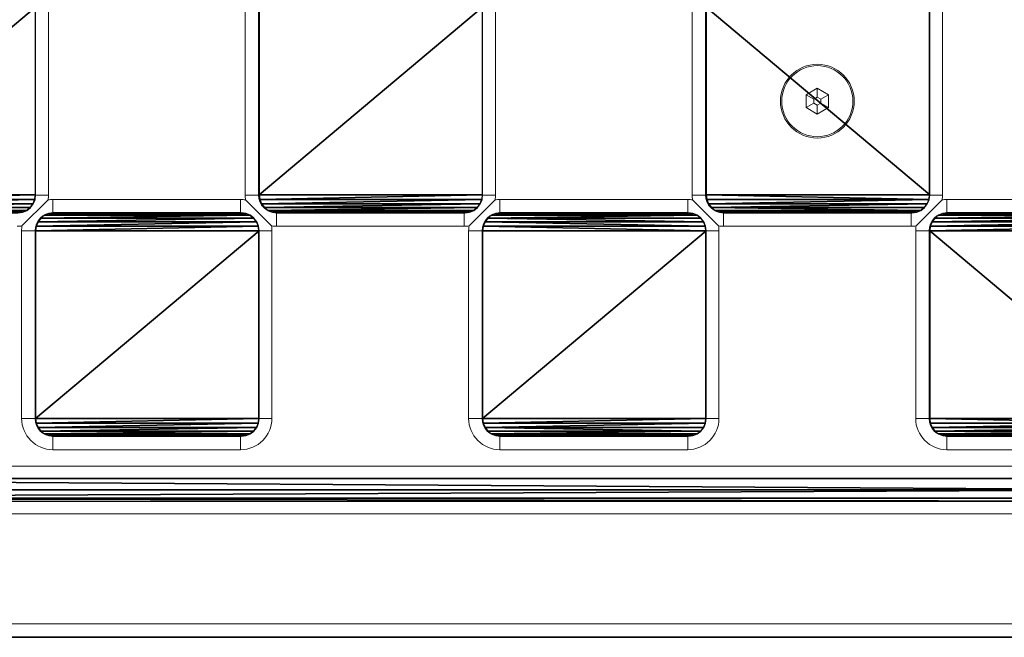
# Model space of a CAD drawing. Units: centimetres. Extents: x -210 to 205, y -175 to 174.
# Drawn here: x -8 to 14, y -25 to -12 of the extents above; entities that cross this region are included whole.
import ezdxf

# ---------------------------------------------------------------- set-up
doc = ezdxf.new("R2010")
doc.units = ezdxf.units.CM
doc.header["$LTSCALE"] = 2.54

# ---------------------------------------------------------------- blocks, each defined once
blk = doc.blocks.new('Grupuj#3')
at = {"color": 18, "true_color": 0x000000}
for p, q in [((3.485, 0, 1.2), (45.515, 0, 1.2)), ((3.485, 0), (45.515, 0)), ((3.485, 0, 1.2), (45.515, 0, 1.2)), ((3.485, 0), (45.515, 0))]:
    blk.add_line(p, q, dxfattribs=at)
at = {"color": 7, "true_color": 0xffffff}
mesh = blk.add_polyface(dxfattribs=at)
corners = [(0.066, 2.817, 1.2), (0, 45.515, 1.2), (0, 3.485, 1.2), (0.066, 46.183, 1.2), (0.265, 46.84, 1.2), (0.265, 2.16, 1.2), (0.589, 1.555, 1.2), (0.589, 47.445, 1.2), (1.024, 47.976, 1.2), (1.024, 1.024, 1.2), (1.555, 48.411, 1.2), (1.555, 0.589, 1.2), (2.16, 48.735, 1.2), (2.16, 0.265, 1.2), (2.817, 0.066, 1.2), (2.817, 48.934, 1.2), (3.485, 49, 1.2), (3.485, 0, 1.2), (45.515, 49, 1.2), (45.515, 0, 1.2), (46.183, 0.066, 1.2), (46.183, 48.934, 1.2), (46.84, 0.265, 1.2), (46.84, 48.735, 1.2), (47.445, 48.411, 1.2), (47.445, 0.589, 1.2), (47.976, 47.976, 1.2), (47.976, 1.024, 1.2), (48.411, 1.555, 1.2), (48.411, 47.445, 1.2), (48.735, 46.84, 1.2), (48.735, 2.16, 1.2), (48.934, 2.817, 1.2), (48.934, 46.183, 1.2), (49, 45.515, 1.2), (49, 3.485, 1.2)]
mesh.append_faces([[corners[k] for k in face] for face in [(0, 1, 2), (34, 32, 35)]], dxfattribs={"vtx0": -1, "color": 7})
mesh.append_faces([[corners[k] for k in face] for face in [(1, 0, 3), (3, 0, 4), (4, 6, 7), (7, 6, 8), (8, 9, 10), (10, 11, 12), (12, 14, 15), (15, 14, 16), (16, 17, 18), (18, 20, 21), (21, 22, 23), (23, 22, 24), (24, 25, 26), (26, 28, 29), (29, 28, 30), (30, 32, 33), (33, 32, 34)]], dxfattribs={"vtx0": -1, "vtx1": -1, "color": 7})
mesh.append_faces([[corners[k] for k in face] for face in [(4, 0, 5), (4, 5, 6), (8, 6, 9), (10, 9, 11), (12, 11, 13), (12, 13, 14), (16, 14, 17), (18, 17, 19), (18, 19, 20), (21, 20, 22), (24, 22, 25), (26, 25, 27), (26, 27, 28), (30, 28, 31), (30, 31, 32)]], dxfattribs={"vtx0": -1, "vtx2": -1, "color": 7})
mesh = blk.add_polyface(dxfattribs=at)
corners = [(0, 45.515), (0.066, 2.817), (0, 3.485), (0.066, 46.183), (0.265, 46.84), (0.265, 2.16), (0.589, 1.555), (0.589, 47.445), (1.024, 47.976), (1.024, 1.024), (1.555, 48.411), (1.555, 0.589), (2.16, 48.735), (2.16, 0.265), (2.817, 0.066), (2.817, 48.934), (3.485, 49), (3.485, 0), (45.515, 49), (45.515, 0), (46.183, 0.066), (46.183, 48.934), (46.84, 0.265), (46.84, 48.735), (47.445, 48.411), (47.445, 0.589), (47.976, 47.976), (47.976, 1.024), (48.411, 1.555), (48.411, 47.445), (48.735, 46.84), (48.735, 2.16), (48.934, 2.817), (48.934, 46.183), (49, 45.515), (49, 3.485)]
mesh.append_faces([[corners[k] for k in face] for face in [(0, 1, 2), (32, 34, 35)]], dxfattribs={"vtx0": -1, "color": 7})
mesh.append_faces([[corners[k] for k in face] for face in [(1, 4, 5), (5, 4, 6), (6, 8, 9), (9, 10, 11), (11, 12, 13), (13, 12, 14), (14, 16, 17), (17, 18, 19), (19, 18, 20), (20, 21, 22), (22, 24, 25), (25, 26, 27), (27, 26, 28), (28, 30, 31), (31, 30, 32)]], dxfattribs={"vtx0": -1, "vtx1": -1, "color": 7})
mesh.append_faces([[corners[k] for k in face] for face in [(1, 0, 3), (1, 3, 4), (6, 4, 7), (6, 7, 8), (9, 8, 10), (11, 10, 12), (14, 12, 15), (14, 15, 16), (17, 16, 18), (20, 18, 21), (22, 21, 23), (22, 23, 24), (25, 24, 26), (28, 26, 29), (28, 29, 30), (32, 30, 33), (32, 33, 34)]], dxfattribs={"vtx0": -1, "vtx2": -1, "color": 7})
at = {"color": 18, "true_color": 0x000000}
mesh = blk.add_polyface(dxfattribs=at)
corners = [(45.515, 0, 1.2), (3.485, 0), (45.515, 0), (3.485, 0, 1.2)]
mesh.append_faces([[corners[k] for k in face] for face in [(0, 1, 2), (1, 0, 3)]], dxfattribs={"vtx0": -1, "color": 18})
blk = doc.blocks.new('Grupuj#1')
at = {"color": 7, "true_color": 0xffffff}
for p, q in [((0, 41.05), (0, 1.85)), ((0.5, 1.85), (0.5, 41.05))]:
    blk.add_line(p, q, dxfattribs=at)
mesh = blk.add_polyface(dxfattribs=at)
corners = [(0.542, 0.542), (0.5, 1.85), (0.248, 0.925), (0.546, 1.501), (0.925, 0.248), (0.681, 1.175), (0.895, 0.895), (1.175, 0.681), (1.371, 0.063), (1.501, 0.546), (1.85, 0), (1.85, 0.5), (41.05, 0), (41.05, 0.5), (41.529, 0.063), (41.399, 0.546), (41.725, 0.681), (41.975, 0.248), (42.005, 0.895), (42.358, 0.542), (42.219, 1.175), (42.354, 1.501), (42.4, 1.85), (42.652, 0.925), (42.652, 41.975), (42.837, 41.529), (42.837, 1.371), (42.9, 41.05), (42.9, 1.85), (0, 1.85), (0.063, 41.529), (0, 41.05), (0.063, 1.371), (0.248, 41.975), (0.5, 41.05), (0.542, 42.358), (0.546, 41.399), (0.925, 42.652), (0.681, 41.725), (0.895, 42.005), (1.175, 42.219), (1.371, 42.837), (1.501, 42.354), (1.85, 42.9), (1.85, 42.4), (41.05, 42.9), (41.05, 42.4), (41.399, 42.354), (41.529, 42.837), (41.725, 42.219), (41.975, 42.652), (42.005, 42.005), (42.358, 42.358), (42.219, 41.725), (42.354, 41.399), (42.4, 41.05)]
mesh.append_faces([[corners[k] for k in face] for face in [(27, 26, 28), (29, 30, 31)]], dxfattribs={"vtx0": -1, "color": 7})
mesh.append_faces([[corners[k] for k in face] for face in [(0, 1, 2), (1, 0, 3), (3, 4, 5), (5, 4, 6), (6, 4, 7), (7, 8, 9), (9, 10, 11), (11, 12, 13), (13, 14, 15), (15, 14, 16), (16, 17, 18), (18, 19, 20), (20, 19, 21), (21, 19, 22), (24, 23, 25), (25, 26, 27), (30, 2, 33), (33, 34, 35), (34, 2, 1), (35, 36, 37), (37, 40, 41), (41, 42, 43), (43, 44, 45), (45, 47, 48), (48, 49, 50), (50, 51, 52), (52, 55, 24)]], dxfattribs={"vtx0": -1, "vtx1": -1, "color": 7})
mesh.append_faces([[corners[k] for k in face] for face in [(22, 23, 24), (33, 2, 34)]], dxfattribs={"vtx0": -1, "vtx1": -1, "vtx2": -1, "color": 7})
mesh.append_faces([[corners[k] for k in face] for face in [(3, 0, 4), (7, 4, 8), (9, 8, 10), (11, 10, 12), (13, 12, 14), (16, 14, 17), (18, 17, 19), (22, 19, 23), (25, 23, 26), (30, 29, 32), (30, 32, 2), (35, 34, 36), (37, 36, 38), (37, 38, 39), (37, 39, 40), (41, 40, 42), (43, 42, 44), (45, 44, 46), (45, 46, 47), (48, 47, 49), (50, 49, 51), (52, 51, 53), (52, 53, 54), (52, 54, 55), (24, 55, 22)]], dxfattribs={"vtx0": -1, "vtx2": -1, "color": 7})
blk = doc.blocks.new('3DGeom~359_Defintion')
at = {"color": 0, "xscale": 51.83673550768516, "yscale": 51.83673550768516, "zscale": 51.83673550768516}
blk.add_blockref('Grupuj#1', (176.7, 171, 792.6), dxfattribs=at)
blk = doc.blocks.new('Grupuj#2')
at = {"color": 18, "true_color": 0x000000}
for p, q in [((5, 25.4), (5.014, 25.296)), ((5.014, 25.296), (5.054, 25.2)), ((5.054, 25.2), (5.117, 25.117)), ((5.117, 25.117), (5.2, 25.054)), ((0.2, 24.946), (0.117, 24.883)), ((0.296, 24.986), (0.2, 24.946)), ((0.4, 25), (0.296, 24.986)), ((4.6, 25), (0.4, 25)), ((4.704, 24.986), (4.6, 25)), ((4.8, 24.946), (4.704, 24.986)), ((4.883, 24.883), (4.8, 24.946)), ((5.2, 25.054), (5.296, 25.014)), ((5.296, 25.014), (5.4, 25)), ((5.4, 25), (9.6, 25)), ((0.014, 24.704), (0, 24.6)), ((0.054, 24.8), (0.014, 24.704)), ((0.117, 24.883), (0.054, 24.8)), ((4.946, 24.8), (4.883, 24.883)), ((4.986, 24.704), (4.946, 24.8)), ((5, 24.6), (4.986, 24.704)), ((0, 24.6), (0, 20.4)), ((5, 20.4), (5, 24.6)), ((0, 20.4), (0.014, 20.296)), ((0.014, 20.296), (0.054, 20.2)), ((4.946, 20.2), (4.986, 20.296)), ((4.986, 20.296), (5, 20.4)), ((0.054, 20.2), (0.117, 20.117)), ((0.117, 20.117), (0.2, 20.054)), ((0.2, 20.054), (0.296, 20.014)), ((4.704, 20.014), (4.8, 20.054)), ((4.8, 20.054), (4.883, 20.117)), ((4.883, 20.117), (4.946, 20.2)), ((0.296, 20.014), (0.4, 20)), ((0.4, 20), (4.6, 20)), ((4.6, 20), (4.704, 20.014)), ((5.117, 19.883), (5.054, 19.8)), ((5.2, 19.946), (5.117, 19.883)), ((5.296, 19.986), (5.2, 19.946)), ((5.4, 20), (5.296, 19.986)), ((9.6, 20), (5.4, 20)), ((5.014, 19.704), (5, 19.6)), ((5.054, 19.8), (5.014, 19.704)), ((5, 19.6), (5, 15.4)), ((5, 15.4), (5.014, 15.296)), ((5.014, 15.296), (5.054, 15.2)), ((5.054, 15.2), (5.117, 15.117)), ((0.296, 14.986), (0.2, 14.946)), ((0.4, 15), (0.296, 14.986)), ((4.6, 15), (0.4, 15)), ((4.704, 14.986), (4.6, 15)), ((4.8, 14.946), (4.704, 14.986)), ((5.117, 15.117), (5.2, 15.054)), ((5.2, 15.054), (5.296, 15.014)), ((5.296, 15.014), (5.4, 15)), ((5.4, 15), (9.6, 15)), ((0.054, 14.8), (0.014, 14.704)), ((0.117, 14.883), (0.054, 14.8)), ((0.2, 14.946), (0.117, 14.883)), ((4.883, 14.883), (4.8, 14.946)), ((4.946, 14.8), (4.883, 14.883)), ((4.986, 14.704), (4.946, 14.8)), ((0.014, 14.704), (0, 14.6)), ((0, 14.6), (0, 10.4)), ((5, 14.6), (4.986, 14.704)), ((5, 10.4), (5, 14.6)), ((0, 10.4), (0.014, 10.296)), ((4.986, 10.296), (5, 10.4)), ((0.014, 10.296), (0.054, 10.2)), ((0.054, 10.2), (0.117, 10.117)), ((4.883, 10.117), (4.946, 10.2)), ((4.946, 10.2), (4.986, 10.296)), ((0.117, 10.117), (0.2, 10.054)), ((0.2, 10.054), (0.296, 10.014)), ((0.296, 10.014), (0.4, 10)), ((0.4, 10), (4.6, 10)), ((4.6, 10), (4.704, 10.014)), ((4.704, 10.014), (4.8, 10.054)), ((4.8, 10.054), (4.883, 10.117)), ((5.2, 9.946), (5.117, 9.883)), ((5.296, 9.986), (5.2, 9.946)), ((5.4, 10), (5.296, 9.986)), ((9.6, 10), (5.4, 10)), ((5.014, 9.704), (5, 9.6)), ((5.054, 9.8), (5.014, 9.704)), ((5.117, 9.883), (5.054, 9.8)), ((5, 9.6), (5, 5.4)), ((5, 5.4), (5.014, 5.296)), ((5.014, 5.296), (5.054, 5.2)), ((5.054, 5.2), (5.117, 5.117)), ((5.117, 5.117), (5.2, 5.054)), ((0.117, 4.883), (0.054, 4.8)), ((0.2, 4.946), (0.117, 4.883)), ((0.296, 4.986), (0.2, 4.946)), ((0.4, 5), (0.296, 4.986)), ((4.6, 5), (0.4, 5)), ((4.704, 4.986), (4.6, 5)), ((4.8, 4.946), (4.704, 4.986)), ((4.883, 4.883), (4.8, 4.946)), ((4.946, 4.8), (4.883, 4.883)), ((5.2, 5.054), (5.296, 5.014)), ((5.296, 5.014), (5.4, 5)), ((5.4, 5), (9.6, 5)), ((0.014, 4.704), (0, 4.6)), ((0.054, 4.8), (0.014, 4.704)), ((4.986, 4.704), (4.946, 4.8)), ((5, 4.6), (4.986, 4.704)), ((0, 4.6), (0, 0.4)), ((5, 0.4), (5, 4.6))]:
    blk.add_line(p, q, dxfattribs=at)
mesh = blk.add_polyface(dxfattribs=at)
corners = [(5, 25.4), (5.014, 29.704), (5, 29.6), (5.014, 25.296), (5.054, 25.2), (5.054, 29.8), (5.117, 29.883), (5.117, 25.117), (5.2, 25.054), (5.2, 29.946), (5.296, 25.014), (5.296, 29.986), (5.4, 25), (5.4, 30), (9.6, 25), (9.6, 30), (9.704, 25.014), (9.704, 29.986), (9.8, 25.054), (9.8, 29.946), (9.883, 25.117), (9.883, 29.883), (9.946, 25.2), (9.946, 29.8), (9.986, 25.296), (9.986, 29.704), (10, 25.4), (10, 29.6)]
mesh.append_faces([[corners[k] for k in face] for face in [(0, 1, 2), (25, 26, 27)]], dxfattribs={"vtx0": -1, "color": 18})
mesh.append_faces([[corners[k] for k in face] for face in [(1, 4, 5), (5, 4, 6), (6, 8, 9), (9, 10, 11), (11, 12, 13), (13, 14, 15), (15, 16, 17), (17, 18, 19), (19, 20, 21), (21, 22, 23), (23, 24, 25)]], dxfattribs={"vtx0": -1, "vtx1": -1, "color": 18})
mesh.append_faces([[corners[k] for k in face] for face in [(1, 0, 3), (1, 3, 4), (6, 4, 7), (6, 7, 8), (9, 8, 10), (11, 10, 12), (13, 12, 14), (15, 14, 16), (17, 16, 18), (19, 18, 20), (21, 20, 22), (23, 22, 24), (25, 24, 26)]], dxfattribs={"vtx0": -1, "vtx2": -1, "color": 18})
mesh = blk.add_polyface(dxfattribs=at)
corners = [(0.014, 20.296), (0, 24.6), (0, 20.4), (0.014, 24.704), (0.054, 20.2), (0.054, 24.8), (0.117, 20.117), (0.117, 24.883), (0.2, 20.054), (0.2, 24.946), (0.296, 20.014), (0.296, 24.986), (0.4, 20), (0.4, 25), (4.6, 20), (4.6, 25), (4.704, 20.014), (4.704, 24.986), (4.8, 20.054), (4.8, 24.946), (4.883, 20.117), (4.883, 24.883), (4.946, 20.2), (4.946, 24.8), (4.986, 20.296), (4.986, 24.704), (5, 20.4), (5, 24.6)]
mesh.append_faces([[corners[k] for k in face] for face in [(0, 1, 2), (25, 26, 27)]], dxfattribs={"vtx0": -1, "color": 18})
mesh.append_faces([[corners[k] for k in face] for face in [(1, 0, 3), (3, 4, 5), (5, 6, 7), (7, 8, 9), (9, 10, 11), (11, 12, 13), (13, 14, 15), (15, 16, 17), (17, 18, 19), (19, 20, 21), (21, 22, 23), (23, 24, 25)]], dxfattribs={"vtx0": -1, "vtx1": -1, "color": 18})
mesh.append_faces([[corners[k] for k in face] for face in [(3, 0, 4), (5, 4, 6), (7, 6, 8), (9, 8, 10), (11, 10, 12), (13, 12, 14), (15, 14, 16), (17, 16, 18), (19, 18, 20), (21, 20, 22), (23, 22, 24), (25, 24, 26)]], dxfattribs={"vtx0": -1, "vtx2": -1, "color": 18})
mesh = blk.add_polyface(dxfattribs=at)
corners = [(5.014, 15.296), (5, 19.6), (5, 15.4), (5.014, 19.704), (5.054, 15.2), (5.054, 19.8), (5.117, 15.117), (5.117, 19.883), (5.2, 15.054), (5.2, 19.946), (5.296, 15.014), (5.296, 19.986), (5.4, 15), (5.4, 20), (9.6, 15), (9.6, 20), (9.704, 15.014), (9.704, 19.986), (9.8, 15.054), (9.8, 19.946), (9.883, 15.117), (9.883, 19.883), (9.946, 15.2), (9.946, 19.8), (9.986, 15.296), (9.986, 19.704), (10, 15.4), (10, 19.6)]
mesh.append_faces([[corners[k] for k in face] for face in [(0, 1, 2), (25, 26, 27)]], dxfattribs={"vtx0": -1, "color": 18})
mesh.append_faces([[corners[k] for k in face] for face in [(1, 0, 3), (3, 4, 5), (5, 6, 7), (7, 8, 9), (9, 10, 11), (11, 12, 13), (13, 14, 15), (15, 16, 17), (17, 18, 19), (19, 20, 21), (21, 22, 23), (23, 24, 25)]], dxfattribs={"vtx0": -1, "vtx1": -1, "color": 18})
mesh.append_faces([[corners[k] for k in face] for face in [(3, 0, 4), (5, 4, 6), (7, 6, 8), (9, 8, 10), (11, 10, 12), (13, 12, 14), (15, 14, 16), (17, 16, 18), (19, 18, 20), (21, 20, 22), (23, 22, 24), (25, 24, 26)]], dxfattribs={"vtx0": -1, "vtx2": -1, "color": 18})
mesh = blk.add_polyface(dxfattribs=at)
corners = [(0.014, 10.296), (0, 14.6), (0, 10.4), (0.014, 14.704), (0.054, 10.2), (0.054, 14.8), (0.117, 14.883), (0.117, 10.117), (0.2, 14.946), (0.2, 10.054), (0.296, 10.014), (0.296, 14.986), (0.4, 10), (0.4, 15), (4.6, 10), (4.6, 15), (4.704, 14.986), (4.704, 10.014), (4.8, 14.946), (4.8, 10.054), (4.883, 14.883), (4.883, 10.117), (4.946, 10.2), (4.946, 14.8), (4.986, 14.704), (4.986, 10.296), (5, 10.4), (5, 14.6)]
mesh.append_faces([[corners[k] for k in face] for face in [(0, 1, 2), (24, 26, 27)]], dxfattribs={"vtx0": -1, "color": 18})
mesh.append_faces([[corners[k] for k in face] for face in [(1, 0, 3), (3, 4, 5), (5, 4, 6), (6, 7, 8), (8, 10, 11), (11, 12, 13), (13, 14, 15), (15, 14, 16), (16, 17, 18), (18, 19, 20), (20, 22, 23), (23, 22, 24)]], dxfattribs={"vtx0": -1, "vtx1": -1, "color": 18})
mesh.append_faces([[corners[k] for k in face] for face in [(3, 0, 4), (6, 4, 7), (8, 7, 9), (8, 9, 10), (11, 10, 12), (13, 12, 14), (16, 14, 17), (18, 17, 19), (20, 19, 21), (20, 21, 22), (24, 22, 25), (24, 25, 26)]], dxfattribs={"vtx0": -1, "vtx2": -1, "color": 18})
mesh = blk.add_polyface(dxfattribs=at)
corners = [(5.014, 5.296), (5, 9.6), (5, 5.4), (5.014, 9.704), (5.054, 5.2), (5.054, 9.8), (5.117, 9.883), (5.117, 5.117), (5.2, 5.054), (5.2, 9.946), (5.296, 5.014), (5.296, 9.986), (5.4, 10), (5.4, 5), (9.6, 10), (9.6, 5), (9.704, 9.986), (9.704, 5.014), (9.8, 9.946), (9.8, 5.054), (9.883, 5.117), (9.883, 9.883), (9.946, 5.2), (9.946, 9.8), (9.986, 5.296), (9.986, 9.704), (10, 5.4), (10, 9.6)]
mesh.append_faces([[corners[k] for k in face] for face in [(0, 1, 2), (25, 26, 27)]], dxfattribs={"vtx0": -1, "color": 18})
mesh.append_faces([[corners[k] for k in face] for face in [(1, 0, 3), (3, 4, 5), (5, 4, 6), (6, 8, 9), (9, 10, 11), (11, 10, 12), (12, 13, 14), (14, 15, 16), (16, 17, 18), (18, 20, 21), (21, 22, 23), (23, 24, 25)]], dxfattribs={"vtx0": -1, "vtx1": -1, "color": 18})
mesh.append_faces([[corners[k] for k in face] for face in [(3, 0, 4), (6, 4, 7), (6, 7, 8), (9, 8, 10), (12, 10, 13), (14, 13, 15), (16, 15, 17), (18, 17, 19), (18, 19, 20), (21, 20, 22), (23, 22, 24), (25, 24, 26)]], dxfattribs={"vtx0": -1, "vtx2": -1, "color": 18})
mesh = blk.add_polyface(dxfattribs=at)
corners = [(0.014, 0.296), (0, 4.6), (0, 0.4), (0.014, 4.704), (0.054, 0.2), (0.054, 4.8), (0.117, 0.117), (0.117, 4.883), (0.2, 0.054), (0.2, 4.946), (0.296, 0.014), (0.296, 4.986), (0.4, 5), (0.4, 0), (4.6, 5), (4.6, 0), (4.704, 0.014), (4.704, 4.986), (4.8, 0.054), (4.8, 4.946), (4.883, 0.117), (4.883, 4.883), (4.946, 0.2), (4.946, 4.8), (4.986, 0.296), (4.986, 4.704), (5, 0.4), (5, 4.6)]
mesh.append_faces([[corners[k] for k in face] for face in [(0, 1, 2), (25, 26, 27)]], dxfattribs={"vtx0": -1, "color": 18})
mesh.append_faces([[corners[k] for k in face] for face in [(1, 0, 3), (3, 4, 5), (5, 6, 7), (7, 8, 9), (9, 10, 11), (11, 10, 12), (12, 13, 14), (14, 16, 17), (17, 18, 19), (19, 20, 21), (21, 22, 23), (23, 24, 25)]], dxfattribs={"vtx0": -1, "vtx1": -1, "color": 18})
mesh.append_faces([[corners[k] for k in face] for face in [(3, 0, 4), (5, 4, 6), (7, 6, 8), (9, 8, 10), (12, 10, 13), (14, 13, 15), (14, 15, 16), (17, 16, 18), (19, 18, 20), (21, 20, 22), (23, 22, 24), (25, 24, 26)]], dxfattribs={"vtx0": -1, "vtx2": -1, "color": 18})
blk = doc.blocks.new('3DGeom~360_Defintion')
at = {"color": 0, "xscale": 51.83673550768516, "yscale": 51.83673550768516, "zscale": 51.83673550768516}
blk.add_blockref('Grupuj#2', (251.8, 246.2, 792.6), dxfattribs=at)
blk = doc.blocks.new('Group17')
at = {"color": 7, "true_color": 0xffffff, "xscale": 0.01929133827981399, "yscale": 0.01929133827981399, "zscale": 0.01929133827981399, "rotation": 90.00000000000001}
blk.add_blockref('3DGeom~359_Defintion', (24.749, -24.858, 1.2), dxfattribs=at)
at = {"color": 0, "xscale": 0.01929133827981399, "yscale": 0.01929133827981399, "zscale": 0.01929133827981399, "rotation": 90.00000000000001}
blk.add_blockref('3DGeom~360_Defintion', (24.749, -24.858, 1.2), dxfattribs=at)
blk = doc.blocks.new('Group')
at = {"color": 0}
blk.add_blockref('Group17', (0, 0), dxfattribs=at)
blk = doc.blocks.new('Grupuj#4')
at = {"color": 0}
for name, p in [('Grupuj#3', (33.058, 0, 57.9)), ('Group', (57.558, 24.5, 42.659))]:
    blk.add_blockref(name, p, dxfattribs=at)
blk = doc.blocks.new('0817-3D')
at = {"color": 0}
blk.add_blockref('Grupuj#4', (-57.958, -24.5), dxfattribs=at)
blk = doc.blocks.new('0817-2D')
at = {"color": 7, "linetype": 'Continuous', "lineweight": 18}
for p, q in [((164.972, 266.878), (164.972, 262.678)), ((165.272, 266.878), (165.272, 262.678)), ((169.672, 262.678), (169.672, 266.878)), ((169.972, 262.678), (169.972, 266.878)), ((174.972, 266.878), (174.972, 262.678)), ((175.272, 266.878), (175.272, 262.678)), ((179.672, 262.678), (179.672, 266.878)), ((179.972, 262.678), (179.972, 266.878)), ((184.972, 266.878), (184.972, 262.678)), ((185.272, 266.878), (185.272, 262.678)), ((182.472, 265.067), (182.222, 264.923)), ((182.722, 264.923), (182.472, 265.067)), ((182.472, 264.867), (182.472, 265.067)), ((182.222, 264.923), (182.222, 264.634)), ((182.395, 264.823), (182.222, 264.923)), ((182.472, 264.867), (182.395, 264.823)), ((182.395, 264.823), (182.395, 264.734)), ((182.548, 264.823), (182.472, 264.867)), ((182.548, 264.823), (182.722, 264.923)), ((182.548, 264.734), (182.548, 264.823)), ((182.722, 264.634), (182.722, 264.923)), ((182.395, 264.734), (182.222, 264.634)), ((182.222, 264.634), (182.472, 264.49)), ((182.395, 264.734), (182.472, 264.69)), ((182.472, 264.69), (182.548, 264.734)), ((182.472, 264.69), (182.472, 264.49)), ((182.472, 264.49), (182.722, 264.634)), ((182.548, 264.734), (182.722, 264.634)), ((164.68, 261.987), (165.263, 262.57)), ((165.272, 262.678), (164.972, 262.678)), ((165.372, 262.278), (165.372, 262.578)), ((165.372, 262.578), (169.572, 262.578)), ((169.572, 262.278), (169.572, 262.578)), ((169.972, 262.678), (169.672, 262.678)), ((170.263, 261.987), (169.68, 262.57)), ((174.68, 261.987), (175.263, 262.57)), ((175.272, 262.678), (174.972, 262.678)), ((175.372, 262.278), (175.372, 262.578)), ((175.372, 262.578), (179.572, 262.578)), ((179.572, 262.278), (179.572, 262.578)), ((179.972, 262.678), (179.672, 262.678)), ((180.263, 261.987), (179.68, 262.57)), ((184.68, 261.987), (185.263, 262.57)), ((185.272, 262.678), (184.972, 262.678)), ((185.372, 262.278), (185.372, 262.578)), ((185.372, 262.578), (189.572, 262.578)), ((165.372, 262.278), (169.572, 262.278)), ((170.372, 261.978), (170.372, 262.278)), ((174.572, 262.278), (170.372, 262.278)), ((174.572, 261.978), (174.572, 262.278)), ((175.372, 262.278), (179.572, 262.278)), ((180.372, 261.978), (180.372, 262.278)), ((184.572, 262.278), (180.372, 262.278)), ((184.572, 261.978), (184.572, 262.278)), ((185.372, 262.278), (189.572, 262.278)), ((174.572, 261.978), (170.372, 261.978)), ((184.572, 261.978), (180.372, 261.978)), ((164.672, 261.878), (164.972, 261.878)), ((164.672, 257.678), (164.672, 261.878)), ((164.972, 257.678), (164.972, 261.878)), ((169.972, 261.878), (170.272, 261.878)), ((169.972, 261.878), (169.972, 257.678)), ((170.272, 261.878), (170.272, 257.678)), ((174.672, 261.878), (174.972, 261.878)), ((174.672, 257.678), (174.672, 261.878)), ((174.972, 257.678), (174.972, 261.878)), ((179.972, 261.878), (180.272, 261.878)), ((179.972, 261.878), (179.972, 257.678)), ((180.272, 261.878), (180.272, 257.678)), ((184.672, 261.878), (184.972, 261.878)), ((184.672, 257.678), (184.672, 261.878)), ((184.972, 257.678), (184.972, 261.878)), ((164.672, 257.678), (164.972, 257.678)), ((169.972, 257.678), (170.272, 257.678)), ((174.672, 257.678), (174.972, 257.678)), ((179.972, 257.678), (180.272, 257.678)), ((184.672, 257.678), (184.972, 257.678)), ((165.372, 256.978), (165.372, 257.278)), ((169.572, 257.278), (165.372, 257.278)), ((169.572, 256.978), (169.572, 257.278)), ((175.372, 256.978), (175.372, 257.278)), ((179.572, 257.278), (175.372, 257.278)), ((179.572, 256.978), (179.572, 257.278)), ((185.372, 256.978), (185.372, 257.278)), ((189.572, 257.278), (185.372, 257.278)), ((169.572, 256.978), (165.372, 256.978)), ((179.572, 256.978), (175.372, 256.978)), ((189.572, 256.978), (185.372, 256.978)), ((150.372, 256.611), (189.572, 256.611)), ((150.372, 256.328), (189.572, 256.328)), ((150.372, 255.828), (189.572, 255.828)), ((189.572, 255.546), (150.372, 255.546)), ((148.972, 253.078), (190.972, 253.078)), ((190.972, 252.778), (148.972, 252.778))]:
    blk.add_line(p, q, dxfattribs=at)
for radius in [0.825, 0.795]:
    blk.add_circle((182.472, 264.778), radius, dxfattribs=at)
for centre, radius, start, end in [((164.572, 262.678), 0.4, 270, 0), ((164.572, 262.678), 0.7, 351.0871, 0), ((165.372, 261.878), 0.7, 90, 98.9129), ((169.572, 261.878), 0.7, 81.0871, 90), ((170.372, 262.678), 0.7, 180, 188.9129), ((170.372, 262.678), 0.4, 180, 270), ((174.572, 262.678), 0.4, 270, 0), ((174.572, 262.678), 0.7, 351.0871, 0), ((175.372, 261.878), 0.7, 90, 98.9129), ((179.572, 261.878), 0.7, 81.0871, 90), ((180.372, 262.678), 0.7, 180, 188.9129), ((180.372, 262.678), 0.4, 180, 270), ((184.572, 262.678), 0.4, 270, 0), ((184.572, 262.678), 0.7, 351.0871, 0), ((185.372, 261.878), 0.7, 90, 98.9129), ((165.372, 261.878), 0.4, 90, 180), ((169.572, 261.878), 0.4, 0, 90), ((175.372, 261.878), 0.4, 90, 180), ((179.572, 261.878), 0.4, 0, 90), ((185.372, 261.878), 0.4, 90, 180), ((164.572, 262.678), 0.7, 270, 278.9129), ((165.372, 261.878), 0.7, 171.0871, 180), ((170.372, 262.678), 0.7, 261.0871, 270), ((169.572, 261.878), 0.7, 0, 8.9129), ((174.572, 262.678), 0.7, 270, 278.9129), ((175.372, 261.878), 0.7, 171.0871, 180), ((180.372, 262.678), 0.7, 261.0871, 270), ((179.572, 261.878), 0.7, 0, 8.9129), ((184.572, 262.678), 0.7, 270, 278.9129), ((185.372, 261.878), 0.7, 171.0871, 180), ((165.372, 257.678), 0.7, 180, 270), ((165.372, 257.678), 0.4, 180, 270), ((169.572, 257.678), 0.7, 270, 0), ((169.572, 257.678), 0.4, 270, 0), ((175.372, 257.678), 0.7, 180, 270), ((175.372, 257.678), 0.4, 180, 270), ((179.572, 257.678), 0.7, 270, 0), ((179.572, 257.678), 0.4, 270, 0), ((185.372, 257.678), 0.7, 180, 270), ((185.372, 257.678), 0.4, 180, 270)]:
    blk.add_arc(centre, radius, start, end, dxfattribs=at)

msp = doc.modelspace()

# ---------------------------------------------------------------- block references
for name, p in [('0817-2D', (-172.58, -278.156, -59.113)), ('0817-3D', (-2.194, -0.877, -59.1))]:
    msp.add_blockref(name, p)

doc.saveas('drawing.dxf')
